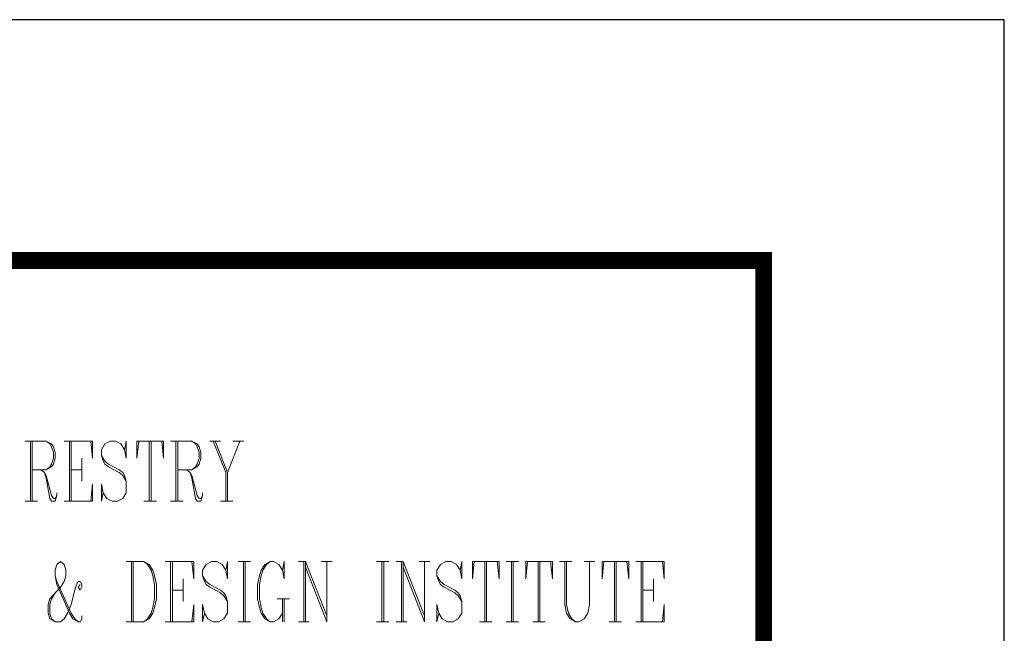
# Model space of a CAD drawing. Units: millimetres. Extents: x 601714 to 775035, y -382662 to 189242.
# Drawn here: x 695388 to 699479, y -265059 to -262511 of the extents above; entities that cross this region are included whole.
import ezdxf

# ---------------------------------------------------------------- set-up
doc = ezdxf.new("R2010")
doc.units = ezdxf.units.MM
doc.header["$LTSCALE"] = 100
doc.layers.add('_TSZ_PLOT_MARK', color=1, linetype='Continuous', plot=False)
doc.layers.add('图框_固定', color=7, linetype='Continuous', lineweight=25)

msp = doc.modelspace()

# ---------------------------------------------------------------- linework, layer by layer
at = {"layer": '_TSZ_PLOT_MARK'}
msp.add_lwpolyline([(640079, -304510.5), (699479, -304510.5), (699479, -262510.5), (640079, -262510.5)], close=True, dxfattribs=at)
at = {"layer": '图框_固定'}
msp.add_lwpolyline([(640079, -262510.5), (640079, -304510.5), (699479, -304510.5), (699479, -262510.5)], close=True, dxfattribs=at)
at = {"layer": '图框_固定', "const_width": 70}
msp.add_lwpolyline([(642579, -303510.5), (642579, -263510.5), (698479, -263510.5), (698479, -303510.5)], close=True, dxfattribs=at)
at = {"layer": '图框_固定', "lineweight": 0}
for points in [[(695410.7, -264260.4), (695499.1, -264260.4), (695521.2, -264272.4), (695528.6, -264284.3), (695535.9, -264308.1), (695535.9, -264331.9), (695528.6, -264355.8), (695521.2, -264367.7), (695499.1, -264379.6), (695440.2, -264379.6)], [(695432.8, -264510.5), (695432.8, -264260.4)], [(695440.2, -264260.4), (695440.2, -264510.5)], [(695499.1, -264260.4), (695513.8, -264272.4), (695521.2, -264284.3), (695528.6, -264308.1), (695528.6, -264331.9), (695521.2, -264355.8), (695513.8, -264367.7), (695499.1, -264379.6)], [(695573, -264260.4), (695690.8, -264260.4), (695690.8, -264331.9), (695683.5, -264260.4)], [(695595.1, -264510.5), (695595.1, -264260.4)], [(695602.4, -264260.4), (695602.4, -264510.5)], [(695823.6, -264296.2), (695831, -264260.4), (695831, -264331.9), (695823.6, -264296.2), (695808.9, -264272.4), (695786.8, -264260.4), (695764.7, -264260.4), (695742.6, -264272.4), (695727.9, -264296.2), (695727.9, -264320), (695735.2, -264343.9), (695742.6, -264355.8), (695757.3, -264367.7), (695801.5, -264391.5), (695816.3, -264403.2), (695831, -264427.1)], [(695882.8, -264260.4), (695875.4, -264331.9), (695875.4, -264260.4), (695985.9, -264260.4), (695985.9, -264331.9), (695978.5, -264260.4)], [(695927, -264510.5), (695927, -264260.4)], [(695934.4, -264260.4), (695934.4, -264510.5)], [(696015.4, -264260.4), (696104, -264260.4), (696126.1, -264272.4), (696133.5, -264284.3), (696140.8, -264308.1), (696140.8, -264331.9), (696133.5, -264355.8), (696126.1, -264367.7), (696104, -264379.6), (696045.1, -264379.6)], [(696037.7, -264510.5), (696037.7, -264260.4)], [(696045.1, -264260.4), (696045.1, -264510.5)], [(696104, -264260.4), (696118.7, -264272.4), (696126.1, -264284.3), (696133.5, -264308.1), (696133.5, -264331.9), (696126.1, -264355.8), (696118.7, -264367.7), (696104, -264379.6)], [(696177.9, -264260.4), (696222.1, -264260.4)], [(696192.6, -264260.4), (696244.2, -264391.5), (696244.2, -264510.5)], [(696200, -264260.4), (696251.5, -264391.5), (696251.5, -264510.5)], [(696303.1, -264260.4), (696251.5, -264391.5)], [(696273.6, -264260.4), (696317.8, -264260.4)], [(695727.9, -264320), (695742.6, -264343.9), (695757.3, -264355.8), (695801.5, -264379.6), (695816.3, -264391.5), (695823.6, -264403.2), (695831, -264427.1), (695831, -264474.7), (695816.3, -264498.5), (695794.2, -264510.5), (695772.1, -264510.5), (695750, -264498.5), (695735.2, -264474.7), (695727.9, -264439), (695727.9, -264510.5), (695735.2, -264474.7)], [(695646.6, -264331.9), (695646.6, -264427.1)], [(695477, -264379.6), (695491.7, -264391.5), (695499.1, -264403.2), (695521.2, -264486.6), (695528.6, -264498.5), (695535.9, -264498.5), (695543.3, -264486.6)], [(695491.7, -264391.5), (695499.1, -264415.1), (695513.8, -264498.5), (695521.2, -264510.5), (695535.9, -264510.5), (695543.3, -264486.6), (695543.3, -264474.7)], [(695602.4, -264379.6), (695646.6, -264379.6)], [(696081.9, -264379.6), (696096.6, -264391.5), (696104, -264403.2), (696126.1, -264486.6), (696133.5, -264498.5), (696140.8, -264498.5), (696148.2, -264486.6)], [(696096.6, -264391.5), (696104, -264415.1), (696118.7, -264498.5), (696126.1, -264510.5), (696140.8, -264510.5), (696148.2, -264486.6), (696148.2, -264474.7)], [(695573, -264510.5), (695690.8, -264510.5), (695690.8, -264439), (695683.5, -264510.5)], [(695410.7, -264510.5), (695462.3, -264510.5)], [(695904.9, -264510.5), (695956.4, -264510.5)], [(696015.4, -264510.5), (696067.2, -264510.5)], [(696222.1, -264510.5), (696273.6, -264510.5)], [(695639.3, -264855.6), (695631.9, -264867.5), (695639.3, -264879.4), (695646.6, -264867.5), (695646.6, -264855.6), (695639.3, -264843.7), (695631.9, -264843.7), (695624.5, -264855.6), (695617.2, -264879.4), (695602.4, -264939), (695587.7, -264974.8), (695573, -264998.6), (695558.2, -265010.5), (695535.9, -265010.5), (695513.8, -264998.6), (695506.5, -264974.8), (695506.5, -264939), (695513.8, -264915.2), (695558.2, -264867.5), (695573, -264843.7), (695580.3, -264820.1), (695580.3, -264796.2), (695573, -264772.4), (695558.2, -264760.5), (695543.3, -264772.4), (695535.9, -264796.2), (695535.9, -264820.1), (695543.3, -264855.6), (695558.2, -264891.3), (695595.1, -264974.8), (695609.8, -264998.6), (695631.9, -265010.5), (695639.3, -265010.5), (695646.6, -264998.6), (695646.6, -264986.7)], [(695831, -264760.5), (695904.9, -264760.5), (695927, -264772.4), (695941.7, -264796.2), (695949.1, -264820.1), (695956.4, -264855.6), (695956.4, -264915.2), (695949.1, -264950.9), (695941.7, -264974.8), (695927, -264998.6), (695904.9, -265010.5), (695831, -265010.5)], [(695853.1, -265010.5), (695853.1, -264760.5)], [(695860.5, -264760.5), (695860.5, -265010.5)], [(695904.9, -264760.5), (695919.6, -264772.4), (695934.4, -264796.2), (695941.7, -264820.1), (695949.1, -264855.6), (695949.1, -264915.2), (695941.7, -264950.9), (695934.4, -264974.8), (695919.6, -264998.6), (695904.9, -265010.5)], [(695993.3, -264760.5), (696111.4, -264760.5), (696111.4, -264832), (696104, -264760.5)], [(696015.4, -265010.5), (696015.4, -264760.5)], [(696023, -264760.5), (696023, -265010.5)], [(696244.2, -264796.2), (696251.5, -264760.5), (696251.5, -264832), (696244.2, -264796.2), (696229.4, -264772.4), (696207.3, -264760.5), (696185.2, -264760.5), (696162.9, -264772.4), (696148.2, -264796.2), (696148.2, -264820.1), (696155.6, -264843.7), (696162.9, -264855.6), (696177.9, -264867.5), (696222.1, -264891.3), (696236.8, -264903.3), (696251.5, -264927.1)], [(696295.7, -264760.5), (696347.5, -264760.5)], [(696317.8, -265010.5), (696317.8, -264760.5)], [(696325.2, -264760.5), (696325.2, -265010.5)], [(696480.1, -264796.2), (696487.5, -264832), (696487.5, -264760.5), (696480.1, -264796.2), (696465.4, -264772.4), (696443.3, -264760.5), (696428.5, -264760.5), (696406.4, -264772.4), (696391.7, -264796.2), (696384.3, -264820.1), (696377, -264855.6), (696377, -264915.2), (696384.3, -264950.9), (696391.7, -264974.8), (696406.4, -264998.6), (696428.5, -265010.5), (696443.3, -265010.5), (696465.4, -264998.6), (696480.1, -264974.8)], [(696428.5, -264760.5), (696413.8, -264772.4), (696399.1, -264796.2), (696391.7, -264820.1), (696384.3, -264855.6), (696384.3, -264915.2), (696391.7, -264950.9), (696399.1, -264974.8), (696413.8, -264998.6), (696428.5, -265010.5)], [(696546.6, -264760.5), (696576.1, -264760.5)], [(696568.7, -265010.5), (696568.7, -264760.5)], [(696576.1, -265010.5), (696576.1, -264760.5), (696664.7, -264986.7)], [(696576.1, -264784.3), (696664.7, -265010.5), (696664.7, -264760.5)], [(696642.4, -264760.5), (696686.8, -264760.5)], [(696871.2, -264760.5), (696922.7, -264760.5)], [(696893.3, -265010.5), (696893.3, -264760.5)], [(696900.6, -264760.5), (696900.6, -265010.5)], [(696952.2, -264760.5), (696981.9, -264760.5)], [(696974.5, -265010.5), (696974.5, -264760.5)], [(696981.9, -265010.5), (696981.9, -264760.5), (697070.3, -264986.7)], [(696981.9, -264784.3), (697070.3, -265010.5), (697070.3, -264760.5)], [(697048.2, -264760.5), (697092.4, -264760.5)], [(697217.8, -264796.2), (697225.2, -264760.5), (697225.2, -264832), (697217.8, -264796.2), (697203.1, -264772.4), (697181, -264760.5), (697158.9, -264760.5), (697136.8, -264772.4), (697122, -264796.2), (697122, -264820.1), (697129.4, -264843.7), (697136.8, -264855.6), (697151.5, -264867.5), (697195.7, -264891.3), (697210.4, -264903.3), (697225.2, -264927.1)], [(697277, -264760.5), (697269.4, -264832), (697269.4, -264760.5), (697380.1, -264760.5), (697380.1, -264832), (697372.7, -264760.5)], [(697321.1, -265010.5), (697321.1, -264760.5)], [(697328.5, -264760.5), (697328.5, -265010.5)], [(697409.5, -264760.5), (697461.3, -264760.5)], [(697431.6, -265010.5), (697431.6, -264760.5)], [(697439.2, -264760.5), (697439.2, -265010.5)], [(697498.2, -264760.5), (697490.8, -264832), (697490.8, -264760.5), (697601.5, -264760.5), (697601.5, -264832), (697594.1, -264760.5)], [(697542.4, -265010.5), (697542.4, -264760.5)], [(697549.7, -264760.5), (697549.7, -265010.5)], [(697631, -264760.5), (697682.5, -264760.5)], [(697653.1, -264760.5), (697653.1, -264939), (697660.4, -264974.8), (697675.2, -264998.6), (697697.3, -265010.5), (697712, -265010.5), (697734.1, -264998.6), (697749, -264974.8), (697756.4, -264939), (697756.4, -264760.5)], [(697660.4, -264760.5), (697660.4, -264939), (697667.8, -264974.8), (697682.5, -264998.6), (697697.3, -265010.5)], [(697734.1, -264760.5), (697778.5, -264760.5)], [(697815.3, -264760.5), (697808, -264832), (697808, -264760.5), (697918.7, -264760.5), (697918.7, -264832), (697911.3, -264760.5)], [(697859.5, -265010.5), (697859.5, -264760.5)], [(697866.9, -264760.5), (697866.9, -265010.5)], [(697948.1, -264760.5), (698066.2, -264760.5), (698066.2, -264832), (698058.6, -264760.5)], [(697970.2, -265010.5), (697970.2, -264760.5)], [(697977.6, -264760.5), (697977.6, -265010.5)], [(695535.9, -264820.1), (695543.3, -264843.7), (695602.4, -264974.8), (695617.2, -264998.6), (695631.9, -265010.5)], [(696067.2, -264832), (696067.2, -264927.1)], [(696148.2, -264820.1), (696162.9, -264843.7), (696177.9, -264855.6), (696222.1, -264879.4), (696236.8, -264891.3), (696244.2, -264903.3), (696251.5, -264927.1), (696251.5, -264974.8), (696236.8, -264998.6), (696214.7, -265010.5), (696192.6, -265010.5), (696170.3, -264998.6), (696155.6, -264974.8), (696148.2, -264939), (696148.2, -265010.5), (696155.6, -264974.8)], [(697122, -264820.1), (697136.8, -264843.7), (697151.5, -264855.6), (697195.7, -264879.4), (697210.4, -264891.3), (697217.8, -264903.3), (697225.2, -264927.1), (697225.2, -264974.8), (697210.4, -264998.6), (697188.3, -265010.5), (697166.2, -265010.5), (697144.1, -264998.6), (697129.4, -264974.8), (697122, -264939), (697122, -265010.5), (697129.4, -264974.8)], [(698021.8, -264832), (698021.8, -264927.1)], [(695535.9, -265010.5), (695521.2, -264998.6), (695513.8, -264974.8), (695513.8, -264939), (695521.2, -264915.2), (695535.9, -264891.3)], [(696023, -264879.4), (696067.2, -264879.4)], [(697977.6, -264879.4), (698021.8, -264879.4)], [(695993.3, -265010.5), (696111.4, -265010.5), (696111.4, -264939), (696104, -265010.5)], [(696458, -264915.2), (696509.8, -264915.2)], [(696480.1, -264915.2), (696480.1, -265010.5)], [(696487.5, -264915.2), (696487.5, -265010.5)], [(697948.1, -265010.5), (698066.2, -265010.5), (698066.2, -264939), (698058.6, -265010.5)], [(696295.7, -265010.5), (696347.5, -265010.5)], [(696546.6, -265010.5), (696590.8, -265010.5)], [(696871.2, -265010.5), (696922.7, -265010.5)], [(696952.2, -265010.5), (696996.6, -265010.5)], [(697299, -265010.5), (697350.6, -265010.5)], [(697409.5, -265010.5), (697461.3, -265010.5)], [(697520.3, -265010.5), (697571.8, -265010.5)], [(697837.4, -265010.5), (697889, -265010.5)]]:
    msp.add_lwpolyline(points, dxfattribs=at)

doc.saveas('drawing.dxf')
